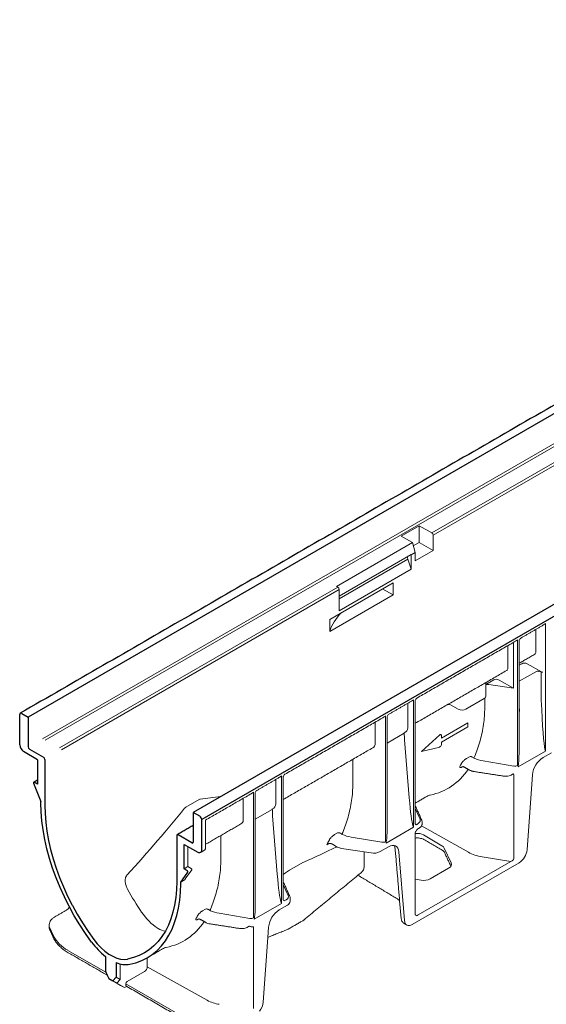
# Model space of a CAD drawing. Units: millimetres. Extents: x 6453 to 7503, y 1801 to 3286.
# Drawn here: x 6842 to 7012, y 2699 to 3015 of the extents above; entities that cross this region are included whole.
import ezdxf

# ---------------------------------------------------------------- set-up
doc = ezdxf.new("R2010")
doc.units = ezdxf.units.MM
doc.layers.add('DUENN-18', color=253, linetype='Continuous', lineweight=5)
doc.layers.add('SICHTBAR', color=7, linetype='Continuous', lineweight=25)

msp = doc.modelspace()

# ---------------------------------------------------------------- linework, layer by layer
at = {"layer": 'DUENN-18'}
for p, q in [((7265.65, 3024.28), (6849.53, 2784.06)), ((7266.18, 3023.6), (6850.47, 2783.62)), ((7156.61, 2955.21), (6974.73, 2850.21)), ((7157.04, 2954.47), (6975.16, 2849.48)), ((6970.7, 2852.54), (6964.89, 2849.18)), ((6974.73, 2850.21), (6970.7, 2852.54)), ((6970.7, 2847.15), (6970.7, 2852.54)), ((6964.89, 2849.18), (6968.5, 2847.1)), ((6975.16, 2844.58), (6975.16, 2849.48)), ((6968.5, 2847.1), (6944.06, 2832.99)), ((6968.5, 2847.1), (6969.34, 2843.93)), ((6970.7, 2847.15), (6968.78, 2846.04)), ((6975.16, 2844.58), (6970.7, 2847.15)), ((6968.05, 2843.29), (6944.91, 2829.93)), ((6968.05, 2843.29), (6968.07, 2843.19)), ((6969.34, 2843.93), (6968.07, 2843.19)), ((6968.07, 2843.11), (6968.07, 2843.19)), ((6968.07, 2838.53), (6968.07, 2843.11)), ((6969.34, 2841.22), (6975.16, 2844.58)), ((6969.34, 2841.22), (6969.34, 2843.93)), ((6967.03, 2841.76), (6944.91, 2828.99)), ((6968.07, 2838.53), (6967.03, 2841.76)), ((6968.07, 2838.53), (6944.91, 2825.15)), ((6941.91, 2822.44), (6962.3, 2834.22)), ((6962.3, 2830.3), (6962.3, 2834.22)), ((6944.48, 2832.75), (6855.06, 2781.13)), ((6944.91, 2832.01), (6855.68, 2780.5)), ((6941.91, 2818.52), (6962.3, 2830.3)), ((6944.06, 2832.99), (6944.48, 2832.75)), ((6944.91, 2829.73), (6944.91, 2832.01)), ((6959.01, 2832.2), (6959.01, 2832.31)), ((6962.3, 2830.3), (6959.01, 2832.2)), ((6944.91, 2825.15), (6944.91, 2829.73)), ((6941.91, 2818.52), (6941.91, 2822.44)), ((7011.26, 2780.09), (7011.26, 2821.09)), ((7008.19, 2812.03), (7008.19, 2819.22)), ((7000.95, 2814.56), (7000.95, 2800.35)), ((7002.25, 2815.89), (7002.25, 2775.46)), ((6999.18, 2806.83), (6999.18, 2814.01)), ((7002.79, 2807.69), (7003.64, 2808.18)), ((7009.97, 2805.55), (7005.41, 2808.14)), ((7008.14, 2805.62), (7002.79, 2802.53)), ((7009.91, 2805.52), (7009.16, 2805.72)), ((7009.91, 2805.52), (7009.91, 2796.49)), ((6992.08, 2801.51), (6994.62, 2802.98)), ((6996.4, 2802.94), (7000.95, 2800.35)), ((7000.95, 2800.35), (6993.1, 2801.51)), ((6966.98, 2795.42), (6966.98, 2795.37)), ((6966.98, 2795.37), (6966.98, 2787.6)), ((6968.84, 2755.59), (6968.84, 2796.6)), ((6969.38, 2789.63), (6969.38, 2796.37)), ((6985.7, 2793.59), (6991.56, 2796.98)), ((6991.72, 2793.4), (6991.72, 2797.08)), ((6980.76, 2794.93), (6983.18, 2793.58)), ((7002.79, 2794.72), (7002.86, 2792.86)), ((7002.86, 2792.86), (7002.79, 2792.81)), ((6956.5, 2789.38), (6956.5, 2782.19)), ((6959.82, 2791.39), (6959.82, 2750.96)), ((6977.79, 2784.27), (6986.27, 2789.17)), ((6986.27, 2789.17), (6986.27, 2787.9)), ((6960.36, 2782.67), (6965.88, 2785.85)), ((6965.88, 2785.97), (6965.88, 2785.85)), ((6986.27, 2787.9), (6977.79, 2783)), ((6965.97, 2783.74), (6967.48, 2765.04)), ((6971.42, 2779.96), (6977.25, 2785.27)), ((6977.79, 2785.11), (6977.79, 2784.27)), ((6977.79, 2783), (6977.79, 2782.17)), ((6977.25, 2781.38), (6971.42, 2779.96)), ((7002.44, 2774.99), (7011.26, 2780.09)), ((7010.49, 2778.02), (7013.17, 2779.57)), ((6949.29, 2768.9), (6949.29, 2777.42)), ((6986.86, 2778.28), (6985.9, 2777.73)), ((7001.09, 2775.29), (6991.26, 2776.94)), ((6984.51, 2775.01), (6984.67, 2775.1)), ((6924.55, 2770.93), (6924.55, 2770.88)), ((6924.55, 2770.88), (6924.55, 2763.1)), ((6926.41, 2731.1), (6926.41, 2772.11)), ((6926.95, 2765.13), (6926.95, 2771.87)), ((7001.09, 2772.35), (7001.09, 2746.14)), ((7005.36, 2748.35), (7007.11, 2772.49)), ((6917.4, 2766.9), (6917.4, 2726.47)), ((6895.6, 2762.01), (6899.9, 2764.49)), ((6914.07, 2764.88), (6914.07, 2757.7)), ((6917.94, 2758.17), (6923.45, 2761.36)), ((6923.45, 2761.48), (6923.45, 2761.36)), ((6969.38, 2761.6), (6970.94, 2758.15)), ((6923.55, 2759.25), (6925.05, 2740.55)), ((6960.01, 2750.5), (6968.84, 2755.59)), ((6969.37, 2756.75), (6969.38, 2756.72)), ((6970.32, 2756.79), (6970.07, 2756.64)), ((6971.45, 2756.1), (6986.49, 2747.56)), ((6906.87, 2744.41), (6906.87, 2752.93)), ((6944.43, 2753.79), (6943.47, 2753.23)), ((6958.66, 2750.8), (6948.83, 2752.45)), ((6972.06, 2753.11), (6977.95, 2749.65)), ((6896.33, 2742.98), (6896.33, 2749.38)), ((6941.4, 2750.25), (6940.93, 2749.98)), ((6942.84, 2750.12), (6944.34, 2749.25)), ((6945.68, 2748.81), (6955.21, 2747.33)), ((6958.11, 2747.78), (6960.78, 2749.33)), ((6978.72, 2748.87), (6980.9, 2744.13)), ((6964.16, 2747.7), (6965.92, 2725.58)), ((6990.94, 2746.08), (7000.12, 2744.6)), ((6896.33, 2742.98), (6895.06, 2742.25)), ((6895.48, 2738.99), (6897.57, 2741.89)), ((6897.39, 2742.37), (6896.33, 2742.98)), ((6928.95, 2741.77), (6933.25, 2744.25)), ((7002.82, 2744.2), (6968.45, 2724.36)), ((6970.31, 2727.39), (7000.12, 2744.6)), ((6980.12, 2742.45), (6974.18, 2739.02)), ((6895.48, 2738.82), (6893.99, 2737.96)), ((6950.98, 2740.16), (6952.12, 2741.1)), ((6971.28, 2738.58), (6969.38, 2738.89)), ((6926.95, 2737.11), (6928.52, 2733.66)), ((6926.95, 2732.25), (6926.96, 2732.23)), ((6927.9, 2732.3), (6927.64, 2732.15)), ((6902.01, 2729.3), (6901.05, 2728.74)), ((6917.58, 2726.01), (6926.41, 2731.1)), ((6925.64, 2729.04), (6928.31, 2730.58)), ((6964.38, 2731.94), (6964.87, 2726.31)), ((6899.66, 2726.02), (6899.82, 2726.12)), ((6916.24, 2726.31), (6906.4, 2727.95)), ((6853.08, 2720.68), (6851.9, 2723.21)), ((6917.4, 2723.54), (6917.4, 2697.33)), ((6922.26, 2723.51), (6922.02, 2720.2)), ((6920.5, 2699.36), (6922.02, 2720.2)), ((6869.97, 2708.96), (6857.74, 2716.02)), ((6883.24, 2713.64), (6883.24, 2710.68)), ((6874.48, 2711.71), (6874.48, 2706.62)), ((6883.24, 2710.68), (6902.48, 2699.96)), ((6873.21, 2707.36), (6874.48, 2706.62)), ((6882.39, 2709.21), (6876.81, 2705.99)), ((6873.42, 2705.5), (6872.15, 2706.24)), ((6874.69, 2704.76), (6872.15, 2706.24)), ((6874.48, 2706.62), (6873.42, 2705.5)), ((6873.42, 2705.5), (6875.96, 2704.03)), ((6875.96, 2704.03), (6874.69, 2704.76)), ((6876.64, 2704.42), (6875.96, 2704.03)), ((6893.77, 2695.22), (6876.39, 2705.25)), ((6876.39, 2705.25), (6876.39, 2704.76)), ((6876.51, 2704.49), (6876.64, 2704.42))]:
    msp.add_line(p, q, dxfattribs=at)
at = {"layer": 'DUENN-18', "flags": 128}
for points in [[(6977.25, 2785.27), (6977.34, 2785.34), (6977.44, 2785.39), (6977.53, 2785.41), (6977.62, 2785.4), (6977.69, 2785.36), (6977.74, 2785.3), (6977.78, 2785.21), (6977.79, 2785.11)], [(6960.78, 2749.33), (6961.41, 2749.62), (6962.01, 2749.77), (6962.57, 2749.77), (6963.08, 2749.62), (6963.5, 2749.33), (6963.83, 2748.9), (6964.05, 2748.35), (6964.16, 2747.7)], [(6851.9, 2723.21), (6851.75, 2723.65), (6851.7, 2724.02)], [(6966.65, 2724.18), (6966.42, 2724.36), (6966.17, 2724.68), (6966, 2725.09), (6965.92, 2725.58)], [(6968.45, 2724.36), (6967.98, 2724.14), (6967.53, 2724.03), (6967.11, 2724.03), (6966.73, 2724.14), (6966.65, 2724.18)]]:
    msp.add_lwpolyline(points, dxfattribs=at)
at = {"layer": 'DUENN-18'}
for centre, radius, start, end in [((6974.24, 2849.43), 0.922, 2.6055, 57.3945), ((6969.3, 2842.4), 2.36, 173.6335, 195.5365), ((6943.99, 2831.97), 0.922, 2.6055, 57.3945), ((7000.23, 2814.59), 0.729, 357.3539, 31.763), ((7010.4, 2807.4), 1.95, 255.1919, 268.8519), ((7010.37, 2806.31), 0.858, 242.1972, 269.7554), ((6991.2, 2797.79), 0.889, 293.7585, 354.9213), ((6979.96, 2793.38), 1.74, 62.6708, 90.4793), ((6984.42, 2796.06), 2.77, 243.2338, 297.3435), ((6976.92, 2782.19), 0.864, 291.884, 358.7793), ((7014.53, 2771.75), 7.46, 122.8009, 174.311), ((6962.47, 2786.59), 24.15, 332.2721, 333.6303), ((7000.64, 2772.45), 0.456, 347.6185, 39.4443), ((6969.93, 2756.98), 0.6, 205.2053, 247.5569), ((6892.98, 2752.94), 0.262, 123.0836, 189.214), ((6892.98, 2752.94), 0.262, 50.7967, 119.9959), ((6920.55, 2761.84), 23.58, 329.7903, 333.651), ((6946.23, 2752.67), 3.91, 241.1112, 262.0227), ((6999.79, 2748.9), 5.59, 302.8009, 354.311), ((6955.99, 2751.87), 4.61, 260.2289, 297.3572), ((6995.92, 2746.25), 5.17, 347.9234, 358.7297), ((6897.2, 2742.02), 0.394, 340.8453, 61.2919), ((6927.5, 2732.49), 0.6, 205.2053, 247.5569), ((6929.68, 2722.77), 7.46, 122.8009, 174.311), ((6927.68, 2731.96), 1.52, 294.5251, 354.1548), ((6877.62, 2737.61), 24.15, 332.2721, 333.6303), ((6970.12, 2727.82), 0.79, 205.212, 240.6345), ((6862.86, 2725.81), 11.04, 207.6511, 242.3551), ((6877.31, 2705.21), 0.922, 122.6055, 177.3945), ((6876.69, 2704.74), 0.302, 174.379, 234.3088), ((6908.06, 2710.39), 11.83, 241.8696, 261.9549), ((6914.89, 2699.94), 5.64, 322.6098, 354.1088)]:
    msp.add_arc(centre, radius, start, end, dxfattribs=at)
for centre, major_axis, ratio, start_param, end_param in [((6958.46, 2832.06), (0.6, -0.005), 0.582304, 0.421106, 0.659066), ((6977.57, 2814.41), (36.3, -0.28), 0.582304, 2.653034, 2.958664), ((7006.9, 2812.76), (-0.92, 1.55), 0.585717, 3.134106, 3.919586), ((7004.57, 2807.65), (1.26, -0.1), 0.571172, 0.888185, 2.451048), ((6997.89, 2807.55), (-0.92, 1.55), 0.585717, 3.134106, 3.919586), ((7008.78, 2805.25), (0.902, -0.002), 0.576267, 1.136561, 2.359173), ((6995.56, 2802.44), (1.26, -0.1), 0.571172, 0.888185, 2.451048), ((6992.79, 2800.84), (1.35, -0.06), 0.517099, 1.360884, 2.143368), ((7010.41, 2805.53), (-0.83, 25.09), 0.034442, 1.938247, 2.98725), ((6932.28, 2802.59), (58.04, -18.36), 0.697943, 0.092275, 0.217274), ((6969.33, 2791.07), (-0.03, 2.06), 0.016655, 3.762845, 3.936327), ((6964.08, 2788.38), (2.6, -1.77), 0.71523, 5.834118, 6.737254), ((7006.38, 2775.25), (36.4, -24.84), 0.71523, 3.604388, 3.66528), ((7001.59, 2800.44), (-0.83, 25.09), 0.034442, 3.332706, 3.935183), ((7001.59, 2800.44), (-0.83, 25.09), 0.034442, 3.935183, 3.945376), ((6954, 2782.22), (2.5, -0.04), 0.588378, 5.507701, 6.29318), ((6993.59, 2782.03), (9, -0.15), 0.588263, 4.105591, 4.460563), ((6952.83, 2813.98), (-27.35, 45.74), 0.587369, 2.937398, 3.413831), ((7001.4, 2775.98), (1.2, -0.03), 0.594638, 4.466817, 5.514014), ((6889.85, 2778.1), (58.04, -18.36), 0.697943, 0.092275, 0.217274), ((7103.53, 2867.87), (236.53, 98.13), 0.148236, 3.620405, 3.672297), ((6926.9, 2766.58), (-0.03, 2.06), 0.016655, 3.762845, 3.936327), ((6967.99, 2770.48), (-0.82, 14.55), 0.060058, 1.95014, 2.951315), ((6967.43, 2781.1), (-8.64, 14.44), 0.587369, 2.889908, 2.937398), ((6752.96, 2665.49), (164.67, 140.81), 0.144989, 5.430448, 5.619601), ((6921.66, 2763.88), (2.6, -1.77), 0.71523, 5.834118, 6.737254), ((6963.96, 2750.75), (36.4, -24.84), 0.71523, 3.604388, 3.66528), ((6911.58, 2757.73), (2.5, -0.04), 0.588378, 5.507701, 6.29318), ((6968.62, 2757.81), (2.4, -0.04), 0.587275, 5.506822, 6.55402), ((6959.16, 2765.38), (-0.82, 14.55), 0.060058, 3.392427, 3.957269), ((6970.07, 2757.39), (0.513, 0.947), 0.41261, 3.448153, 4.056497), ((6951.16, 2757.53), (9, -0.15), 0.588263, 4.105591, 4.460563), ((6969.94, 2751.89), (3, -0.02), 0.582304, 0.789838, 1.763917), ((7083.32, 2889.3), (173.21, 147.54), 0.142596, 3.562174, 3.668439), ((6958.97, 2751.48), (1.2, -0.03), 0.594638, 4.466817, 5.514014), ((6975.83, 2748.43), (3, -0.02), 0.582304, 0.266239, 0.789838), ((6993.58, 2751.8), (10.2, -0.08), 0.582304, 3.948884, 4.455029), ((7000.11, 2745.58), (1.22, 0.84), 0.591385, 4.333995, 5.046193), ((6847.42, 2753.61), (58.04, -18.36), 0.697943, 0.092275, 0.217274), ((6978, 2743.69), (3, -0.02), 0.582304, 5.502227, 6.549424), ((6895.69, 2739.12), (0.294, 0.313), 0.197606, 2.148317, 3.719113), ((6925.56, 2745.98), (-0.82, 14.55), 0.060058, 1.95014, 2.951315), ((6715.85, 2677.16), (247.7, 102.95), 0.14615, 5.669022, 5.67947), ((6972.06, 2740.26), (3, -0.02), 0.582304, 4.455029, 5.502227), ((6900.13, 2750.45), (-23.23, 44.58), 0.546409, 1.618504, 1.791025), ((6927.64, 2732.9), (0.513, 0.947), 0.41261, 3.448153, 4.056497), ((6926.2, 2733.31), (2.4, -0.04), 0.587275, 5.506822, 6.55402), ((6926.19, 2732.83), (3, -0.04), 0.585292, 0.007178, 0.069444), ((6916.74, 2740.89), (-0.82, 14.55), 0.060058, 3.392427, 3.957269), ((6886.57, 2734.4), (-6.38, 12.25), 0.546409, 1.791025, 2.362785), ((6908.73, 2733.04), (9, -0.15), 0.588263, 4.105591, 4.460563), ((6916.55, 2726.99), (1.2, -0.03), 0.594638, 4.466817, 5.514014), ((6970.31, 2728.38), (0.71, 1.2), 0.448903, 3.344553, 4.056752), ((6886.57, 2734.4), (-7.47, 11.62), 0.606761, 2.344273, 2.572042), ((6867.98, 2765), (-27.35, 45.74), 0.587369, 2.937398, 3.413831), ((6967.58, 2727.8), (1.78, 3.13), 0.581564, 3.097026, 3.137903), ((6882.58, 2732.12), (-8.64, 14.44), 0.587369, 2.889908, 2.937398), ((6882.39, 2710.19), (0.6, 1.04), 0.577382, 3.927062, 5.497858)]:
    msp.add_ellipse(centre, major_axis=major_axis, ratio=ratio, start_param=start_param, end_param=end_param, dxfattribs=at)
for points, knots in [([(7010.23, 2820.4), (7010.38, 2820.49), (7010.74, 2820.7), (7011.07, 2820.94), (7011.26, 2821.09), (7011.26, 2821.09)], [0, 0, 0, 0, 0.410684, 0.994452, 1, 1, 1, 1]), ([(7001.21, 2815.19), (7001.36, 2815.28), (7001.72, 2815.5), (7002.06, 2815.74), (7002.25, 2815.89), (7002.25, 2815.89)], [0, 0, 0, 0, 0.410684, 0.994452, 1, 1, 1, 1]), ([(7002.79, 2815.45), (7002.8, 2815.59), (7002.83, 2815.86), (7003.05, 2816.22), (7003.26, 2816.35), (7003.36, 2816.41)], [0, 0, 0, 0, 0.3502, 0.719638, 1, 1, 1, 1]), ([(7007.82, 2811.2), (7007.83, 2811.21), (7007.85, 2811.22), (7007.84, 2811.22), (7007.84, 2811.22)], [0, 0, 0, 0, 0.442035, 1, 1, 1, 1]), ([(6992.08, 2801.82), (6992.1, 2801.94), (6992.12, 2802.09), (6992.17, 2802.17), (6992.19, 2802.18)], [0, 0, 0, 0, 0.768761, 1, 1, 1, 1]), ([(6967.8, 2795.91), (6967.95, 2795.99), (6968.31, 2796.21), (6968.64, 2796.45), (6968.83, 2796.6), (6968.84, 2796.6)], [0, 0, 0, 0, 0.410684, 0.994452, 1, 1, 1, 1]), ([(6969.38, 2796.17), (6969.39, 2796.3), (6969.42, 2796.57), (6969.64, 2796.93), (6969.85, 2797.06), (6969.94, 2797.13)], [0, 0, 0, 0, 0.339306, 0.710704, 1, 1, 1, 1]), ([(6959.82, 2791.39), (6959.82, 2791.39), (6959.81, 2791.38), (6959.58, 2791.21), (6959.25, 2790.97), (6958.9, 2790.77), (6958.79, 2790.71)], [0, 0, 0, 0, 0.005573, 0.034732, 0.711395, 1, 1, 1, 1]), ([(6960.37, 2790.97), (6960.38, 2791.06), (6960.39, 2791.3), (6960.58, 2791.65), (6960.79, 2791.87), (6960.92, 2791.92), (6960.92, 2791.93)], [0, 0, 0, 0, 0.25685, 0.627098, 0.982746, 1, 1, 1, 1]), ([(6988.27, 2777.84), (6988.59, 2778.6), (6988.91, 2779.39), (6989.5, 2781.02), (6989.78, 2781.86), (6990.55, 2784.43), (6990.97, 2786.21), (6991.26, 2788.04)], [0, 0, 0, 0, 0.25, 0.25, 0.5, 0.5, 1, 1, 1, 1]), ([(6985.9, 2777.73), (6985.81, 2777.68), (6985.73, 2777.62), (6985.55, 2777.49), (6985.45, 2777.42), (6985.27, 2777.27), (6985.18, 2777.19), (6985, 2777.03), (6984.92, 2776.94), (6984.75, 2776.77), (6984.68, 2776.68), (6984.53, 2776.51), (6984.46, 2776.42), (6984.34, 2776.25), (6984.28, 2776.17), (6984.18, 2776.01), (6984.14, 2775.94), (6984.11, 2775.87)], [0, 0, 0, 0, 0.125, 0.125, 0.25, 0.25, 0.375, 0.375, 0.5, 0.5, 0.625, 0.625, 0.75, 0.75, 0.875, 0.875, 1, 1, 1, 1]), ([(6988.27, 2777.84), (6988.16, 2777.94), (6988.04, 2778.02), (6987.79, 2778.16), (6987.66, 2778.22), (6987.41, 2778.3), (6987.28, 2778.32), (6987.05, 2778.33), (6986.95, 2778.31), (6986.86, 2778.28)], [0, 0, 0, 0, 0.25, 0.25, 0.5, 0.5, 0.75, 0.75, 1, 1, 1, 1]), ([(6983.85, 2775.36), (6983.77, 2775.22), (6983.73, 2775.1), (6983.71, 2774.96), (6983.71, 2774.92), (6983.74, 2774.85), (6983.76, 2774.82), (6983.81, 2774.79), (6983.85, 2774.78), (6983.94, 2774.78), (6983.99, 2774.79), (6984.12, 2774.82), (6984.19, 2774.84), (6984.34, 2774.91), (6984.42, 2774.96), (6984.51, 2775.01)], [0, 0, 0, 0, 0.25, 0.25, 0.375, 0.375, 0.5, 0.5, 0.625, 0.625, 0.75, 0.75, 0.875, 0.875, 1, 1, 1, 1]), ([(6984.67, 2775.1), (6984.75, 2775.1), (6984.92, 2775.09), (6985.08, 2774.99), (6985.16, 2774.96)], [0.4204385, 0.4204385, 0.4204385, 0.4204385, 0.7537794, 1, 1, 1, 1]), ([(6986.89, 2773.96), (6987, 2773.91), (6987.3, 2773.74), (6987.75, 2773.61), (6988.08, 2773.55), (6988.17, 2773.53)], [0, 0, 0, 0, 0.2829052, 0.8019031, 1, 1, 1, 1]), ([(6925.37, 2771.41), (6925.52, 2771.5), (6925.88, 2771.72), (6926.22, 2771.96), (6926.41, 2772.1), (6926.41, 2772.11)], [0, 0, 0, 0, 0.410684, 0.994452, 1, 1, 1, 1]), ([(6926.95, 2771.68), (6926.97, 2771.81), (6926.99, 2772.08), (6927.21, 2772.43), (6927.42, 2772.57), (6927.52, 2772.63)], [0, 0, 0, 0, 0.339306, 0.710704, 1, 1, 1, 1]), ([(6997.7, 2772.06), (6997.83, 2772.04), (6998.21, 2771.99), (6998.85, 2772), (6999.59, 2772.13), (7000.1, 2772.32), (7000.35, 2772.46), (7000.41, 2772.49)], [0, 0, 0, 0, 0.138978, 0.398786, 0.660228, 0.9248, 1, 1, 1, 1]), ([(7000.65, 2772.63), (7000.7, 2772.65), (7000.83, 2772.72), (7000.96, 2772.74), (7000.98, 2772.74), (7000.99, 2772.74)], [0, 0, 0, 0, 0.25643, 0.773133, 1, 1, 1, 1]), ([(6917.4, 2766.9), (6917.39, 2766.9), (6917.38, 2766.89), (6917.15, 2766.72), (6916.82, 2766.48), (6916.47, 2766.27), (6916.36, 2766.21)], [0, 0, 0, 0, 0.0055727, 0.0347322, 0.7113948, 1, 1, 1, 1]), ([(6917.94, 2766.48), (6917.95, 2766.57), (6917.96, 2766.81), (6918.15, 2767.16), (6918.37, 2767.38), (6918.49, 2767.43), (6918.5, 2767.43)], [0, 0, 0, 0, 0.25685, 0.627098, 0.982746, 1, 1, 1, 1]), ([(6945.84, 2753.35), (6946.17, 2754.11), (6946.48, 2754.89), (6947.07, 2756.52), (6947.35, 2757.36), (6948.12, 2759.92), (6948.54, 2761.71), (6948.83, 2763.55)], [0, 0, 0, 0, 0.25, 0.25, 0.5, 0.5, 1, 1, 1, 1]), ([(6971.59, 2757.45), (6971.58, 2757.58), (6971.56, 2757.74), (6971.49, 2757.88), (6971.48, 2757.91)], [0, 0, 0, 0, 0.816183, 1, 1, 1, 1]), ([(6969.38, 2756.72), (6969.38, 2756.73), (6969.38, 2756.74), (6969.38, 2756.76), (6969.38, 2756.77)], [0, 0, 0, 0, 0.584417, 1, 1, 1, 1]), ([(6969.4, 2753.91), (6969.46, 2754.04), (6969.57, 2754.29), (6969.74, 2754.52), (6969.82, 2754.63)], [0, 0, 0, 0, 0.497447, 1, 1, 1, 1]), ([(6969.81, 2754.64), (6969.86, 2754.69), (6970, 2754.86), (6970.19, 2755.04), (6970.33, 2755.12), (6970.37, 2755.15)], [0, 0, 0, 0, 0.244331, 0.780768, 1, 1, 1, 1]), ([(6970.61, 2755.29), (6970.72, 2755.35), (6970.99, 2755.52), (6971.32, 2755.87), (6971.57, 2756.3), (6971.59, 2756.6), (6971.6, 2756.72)], [0, 0, 0, 0, 0.185231, 0.493511, 0.781726, 1, 1, 1, 1]), ([(6943.47, 2753.23), (6943.39, 2753.18), (6943.3, 2753.13), (6943.12, 2753), (6943.03, 2752.93), (6942.85, 2752.78), (6942.76, 2752.7), (6942.58, 2752.54), (6942.49, 2752.45), (6942.33, 2752.28), (6942.25, 2752.19), (6942.1, 2752.01), (6942.03, 2751.93), (6941.91, 2751.76), (6941.85, 2751.68), (6941.76, 2751.52), (6941.71, 2751.45), (6941.68, 2751.37)], [0, 0, 0, 0, 0.125, 0.125, 0.25, 0.25, 0.375, 0.375, 0.5, 0.5, 0.625, 0.625, 0.75, 0.75, 0.875, 0.875, 1, 1, 1, 1]), ([(6945.84, 2753.35), (6945.74, 2753.45), (6945.62, 2753.53), (6945.37, 2753.67), (6945.23, 2753.73), (6944.98, 2753.81), (6944.86, 2753.83), (6944.63, 2753.83), (6944.52, 2753.82), (6944.43, 2753.79)], [0, 0, 0, 0, 0.25, 0.25, 0.5, 0.5, 0.75, 0.75, 1, 1, 1, 1]), ([(6969.38, 2753.83), (6969.39, 2753.87), (6969.4, 2753.91), (6969.39, 2753.9), (6969.39, 2753.9)], [0, 0, 0, 0, 0.93821, 1, 1, 1, 1]), ([(6969.38, 2752.13), (6969.6, 2752.15), (6970.07, 2752.19), (6970.79, 2752.12), (6971.47, 2751.96), (6971.93, 2751.78), (6972.13, 2751.67), (6972.18, 2751.64)], [0, 0, 0, 0, 0.21395, 0.458357, 0.701655, 0.928786, 1, 1, 1, 1]), ([(6901.68, 2748.26), (6901.73, 2748.29), (6901.83, 2748.38), (6901.92, 2748.56), (6901.99, 2748.79), (6902, 2749.02), (6902, 2749.16)], [0, 0, 0, 0, 0.162326, 0.349355, 0.610413, 1, 1, 1, 1]), ([(6941.89, 2750.37), (6941.8, 2750.37), (6941.71, 2750.36), (6941.54, 2750.32), (6941.46, 2750.29), (6941.29, 2750.22), (6941.22, 2750.18), (6941.07, 2750.09), (6940.99, 2750.03), (6940.93, 2749.98)], [0, 0, 0, 0, 0.25, 0.25, 0.5, 0.5, 0.75, 0.75, 1, 1, 1, 1]), ([(6941.89, 2750.37), (6941.98, 2750.36), (6942.07, 2750.36), (6942.24, 2750.33), (6942.32, 2750.32), (6942.48, 2750.27), (6942.56, 2750.25), (6942.71, 2750.19), (6942.77, 2750.16), (6942.84, 2750.12)], [0, 0, 0, 0, 0.25, 0.25, 0.5, 0.5, 0.75, 0.75, 1, 1, 1, 1]), ([(6962.59, 2749.71), (6962.67, 2749.57), (6962.82, 2749.28), (6962.91, 2748.85), (6962.94, 2748.59), (6962.94, 2748.54)], [0, 0, 0, 0, 0.448704, 0.90042, 1, 1, 1, 1]), ([(6978.07, 2748.24), (6978.15, 2748.19), (6978.38, 2748.05), (6978.63, 2747.81), (6978.72, 2747.64), (6978.76, 2747.57)], [0, 0, 0, 0, 0.231327, 0.672501, 1, 1, 1, 1]), ([(6952.12, 2741.1), (6952.21, 2741.18), (6952.47, 2741.42), (6952.77, 2741.86), (6952.91, 2742.24), (6952.92, 2742.44), (6952.92, 2742.44)], [0, 0, 0, 0, 0.1719948, 0.4954894, 0.813055, 0.8177726, 0.8177726, 0.8177726, 0.8177726]), ([(6876.91, 2735.65), (6876.7, 2736.01), (6876.54, 2736.39), (6876.35, 2736.98), (6876.29, 2737.18), (6876.21, 2737.58), (6876.18, 2737.79), (6876.14, 2738.19), (6876.13, 2738.39), (6876.15, 2738.78), (6876.17, 2738.98), (6876.23, 2739.26), (6876.25, 2739.35), (6876.31, 2739.53), (6876.35, 2739.62), (6876.46, 2739.87), (6876.56, 2740.03), (6876.68, 2740.16)], [0, 0, 0, 0, 0.25, 0.25, 0.375, 0.375, 0.5, 0.5, 0.625, 0.625, 0.75, 0.75, 0.8125, 0.8125, 0.875, 0.875, 1, 1, 1, 1]), ([(6903.42, 2728.86), (6903.74, 2729.62), (6904.05, 2730.4), (6904.65, 2732.03), (6904.93, 2732.86), (6905.7, 2735.43), (6906.12, 2737.22), (6906.4, 2739.06)], [0, 0, 0, 0, 0.25, 0.25, 0.5, 0.5, 1, 1, 1, 1]), ([(6926.96, 2732.23), (6926.95, 2732.24), (6926.95, 2732.25), (6926.95, 2732.27), (6926.95, 2732.28)], [0, 0, 0, 0, 0.584417, 1, 1, 1, 1]), ([(6929.19, 2732.91), (6929.15, 2733.08), (6929.13, 2733.24), (6929.07, 2733.39), (6929.06, 2733.42)], [0, 0, 0, 0, 0.816183, 1, 1, 1, 1]), ([(6963.31, 2732.79), (6963.44, 2732.71), (6963.81, 2732.47), (6964.19, 2732.18), (6964.36, 2731.97), (6964.38, 2731.94)], [0, 0, 0, 0, 0.311948, 0.907799, 1, 1, 1, 1]), ([(6858.04, 2729.7), (6857.99, 2729.63), (6857.83, 2729.41), (6857.55, 2729.14), (6857.35, 2729.01), (6857.26, 2728.95)], [0, 0, 0, 0, 0.217332, 0.663236, 1, 1, 1, 1]), ([(6903.42, 2728.86), (6903.31, 2728.95), (6903.19, 2729.04), (6902.94, 2729.18), (6902.81, 2729.24), (6902.55, 2729.31), (6902.43, 2729.33), (6902.2, 2729.34), (6902.1, 2729.33), (6902.01, 2729.3)], [0, 0, 0, 0, 0.25, 0.25, 0.5, 0.5, 0.75, 0.75, 1, 1, 1, 1]), ([(6853.58, 2726.83), (6853.45, 2726.74), (6853.05, 2726.5), (6852.51, 2726.03), (6852.02, 2725.4), (6851.76, 2724.72), (6851.67, 2724.25), (6851.7, 2724.02)], [0, 0, 0, 0, 0.1167112, 0.3375748, 0.5578625, 0.7726048, 0.9751542, 0.9751542, 0.9751542, 0.9751542]), ([(6898.99, 2726.37), (6898.92, 2726.23), (6898.88, 2726.11), (6898.86, 2725.97), (6898.86, 2725.93), (6898.88, 2725.87), (6898.9, 2725.84), (6898.96, 2725.8), (6899, 2725.79), (6899.09, 2725.79), (6899.14, 2725.8), (6899.27, 2725.83), (6899.33, 2725.86), (6899.49, 2725.93), (6899.57, 2725.97), (6899.66, 2726.02)], [0, 0, 0, 0, 0.25, 0.25, 0.375, 0.375, 0.5, 0.5, 0.625, 0.625, 0.75, 0.75, 0.875, 0.875, 1, 1, 1, 1]), ([(6901.05, 2728.74), (6900.96, 2728.69), (6900.87, 2728.63), (6900.69, 2728.51), (6900.6, 2728.44), (6900.42, 2728.29), (6900.33, 2728.21), (6900.15, 2728.04), (6900.06, 2727.96), (6899.9, 2727.78), (6899.82, 2727.7), (6899.68, 2727.52), (6899.61, 2727.44), (6899.48, 2727.27), (6899.43, 2727.18), (6899.33, 2727.03), (6899.29, 2726.95), (6899.25, 2726.88)], [0, 0, 0, 0, 0.125, 0.125, 0.25, 0.25, 0.375, 0.375, 0.5, 0.5, 0.625, 0.625, 0.75, 0.75, 0.875, 0.875, 1, 1, 1, 1]), ([(6899.82, 2726.12), (6899.9, 2726.12), (6900.07, 2726.1), (6900.23, 2726), (6900.3, 2725.98)], [0.4204385, 0.4204385, 0.4204385, 0.4204385, 0.7537794, 1, 1, 1, 1]), ([(6933.06, 2725.45), (6933.17, 2725.52), (6933.34, 2725.62), (6933.48, 2725.74), (6933.53, 2725.78)], [0, 0, 0, 0, 0.659462, 1, 1, 1, 1]), ([(6964.87, 2726.31), (6964.89, 2726.19), (6964.93, 2725.85), (6965.11, 2725.38), (6965.38, 2724.96), (6965.62, 2724.81), (6965.72, 2724.72)], [0, 0, 0, 0, 0.194102, 0.516464, 0.821693, 1, 1, 1, 1]), ([(6969.4, 2727.49), (6969.39, 2727.51), (6969.38, 2727.54), (6969.38, 2727.6), (6969.39, 2727.62)], [0, 0, 0, 0, 0.548004, 1, 1, 1, 1]), ([(6851.7, 2723.61), (6851.71, 2723.61), (6851.68, 2723.34), (6851.77, 2722.96), (6851.9, 2722.65), (6851.94, 2722.55)], [0, 0, 0, 0, 0.119082, 0.719557, 1, 1, 1, 1]), ([(6902.04, 2724.98), (6902.15, 2724.92), (6902.45, 2724.76), (6902.89, 2724.62), (6903.23, 2724.56), (6903.32, 2724.55)], [0, 0, 0, 0, 0.2829052, 0.8019031, 1, 1, 1, 1]), ([(6912.85, 2723.07), (6912.98, 2723.06), (6913.36, 2723.01), (6914, 2723.02), (6914.74, 2723.15), (6915.25, 2723.33), (6915.5, 2723.47), (6915.8, 2723.65)], [0, 0, 0, 0, 0.138978, 0.398786, 0.660228, 0.9248, 1, 1, 1, 1]), ([(6915.8, 2723.65), (6915.84, 2723.67), (6915.97, 2723.74), (6916.1, 2723.76), (6916.13, 2723.75), (6916.13, 2723.75)], [0, 0, 0, 0, 0.2564302, 0.7731334, 1, 1, 1, 1]), ([(6916.14, 2723.75), (6916.25, 2723.73), (6916.36, 2723.71), (6916.58, 2723.65), (6916.69, 2723.62), (6916.91, 2723.58), (6917.02, 2723.56), (6917.22, 2723.54), (6917.31, 2723.54), (6917.4, 2723.54)], [0, 0, 0, 0, 0.25, 0.25, 0.5, 0.5, 0.75, 0.75, 1, 1, 1, 1]), ([(6928.2, 2722.7), (6928.33, 2722.76), (6928.53, 2722.84), (6928.7, 2722.94), (6928.76, 2722.97)], [0, 0, 0, 0, 0.659621, 1, 1, 1, 1]), ([(6853.11, 2720.03), (6853.21, 2719.84), (6853.48, 2719.29), (6854.06, 2718.43), (6854.91, 2717.45), (6855.93, 2716.54), (6856.93, 2715.81), (6857.61, 2715.41), (6857.86, 2715.26)], [0, 0, 0, 0, 0.105191, 0.299248, 0.494387, 0.690798, 0.88801, 1, 1, 1, 1])]:
    msp.add_open_spline(points, degree=3, knots=knots, dxfattribs=at)
for points, degree in [([(7003.34, 2816.42), (7010.23, 2820.39)], 1), ([(6969.93, 2797.13), (7001.22, 2815.19)], 1), ([(7002.79, 2783.05), (7002.79, 2815.46)], 1), ([(7002.79, 2808.31), (7007.81, 2811.21)], 1), ([(6969.38, 2789.02), (6998.8, 2806)], 1), ([(6992.08, 2797.71), (6992.08, 2801.82)], 1), ([(6960.92, 2791.93), (6967.8, 2795.9)], 1), ([(6969.38, 2756.77), (6969.38, 2796.17)], 1), ([(6927.51, 2772.64), (6958.79, 2790.7)], 1), ([(6960.36, 2755.45), (6960.36, 2790.97)], 1), ([(6926.95, 2764.52), (6955.77, 2781.16)], 1), ([(7011.1, 2780.74), (7011.16, 2780.52), (7011.21, 2780.3), (7011.26, 2780.09)], 3), ([(6988.38, 2777.76), (6988.34, 2777.78), (6988.3, 2777.81), (6988.27, 2777.84)], 3), ([(6985.16, 2774.96), (6986.89, 2773.96)], 1), ([(6988.17, 2773.53), (6997.7, 2772.06)], 1), ([(7002.57, 2775.82), (7002.53, 2775.54), (7002.49, 2775.26), (7002.44, 2774.99)], 3), ([(6918.49, 2767.43), (6925.38, 2771.41)], 1), ([(6926.95, 2732.28), (6926.95, 2771.68)], 1), ([(7000.41, 2772.49), (7000.65, 2772.63)], 1), ([(6899.9, 2764.49), (6900.02, 2764.56), (6900.16, 2764.61), (6900.3, 2764.62)], 3), ([(6901.99, 2757.91), (6916.37, 2766.21)], 1), ([(6917.94, 2730.95), (6917.94, 2766.48)], 1), ([(6969.38, 2763.36), (6973.68, 2765.85)], 1), ([(6895.26, 2761.72), (6895.36, 2761.84), (6895.47, 2761.94), (6895.6, 2762.01)], 3), ([(6971.48, 2757.91), (6969.38, 2762.55)], 1), ([(6902, 2749.16), (6902, 2757.91)], 1), ([(6971.6, 2756.72), (6971.59, 2757.45)], 1), ([(6902, 2750.12), (6913.34, 2756.67)], 1), ([(6968.63, 2756.18), (6968.7, 2755.98), (6968.77, 2755.78), (6968.84, 2755.59)], 3), ([(6970.37, 2755.15), (6970.61, 2755.29)], 1), ([(6945.95, 2753.27), (6945.91, 2753.29), (6945.88, 2753.32), (6945.84, 2753.35)], 3), ([(6960.18, 2751.3), (6960.13, 2751.03), (6960.07, 2750.76), (6960.01, 2750.5)], 3), ([(6969.38, 2727.62), (6969.38, 2753.84)], 1), ([(6972.18, 2751.64), (6978.07, 2748.24)], 1), ([(6900.41, 2747.52), (6901.64, 2748.23)], 1), ([(6962.94, 2748.54), (6964.38, 2731.94)], 1), ([(6952.92, 2742.44), (6952.96, 2747.68)], 1), ([(6978.76, 2747.57), (6980.83, 2743.1)], 1), ([(6928.3, 2741.36), (6928.53, 2741.52), (6928.75, 2741.66), (6928.95, 2741.77)], 3), ([(6933.25, 2744.25), (6933.46, 2744.37), (6933.64, 2744.46), (6933.8, 2744.53)], 3), ([(6933.53, 2725.78), (6950.98, 2740.16)], 1), ([(6950.98, 2740.16), (6963.31, 2732.79)], 1), ([(6929.06, 2733.42), (6926.95, 2738.06)], 1), ([(6929.19, 2731.81), (6929.19, 2732.8)], 1), ([(6857.26, 2728.95), (6853.58, 2726.83)], 1), ([(6858.22, 2730.02), (6858.04, 2729.7)], 1), ([(6903.53, 2728.78), (6903.49, 2728.8), (6903.45, 2728.82), (6903.42, 2728.86)], 3), ([(6926.2, 2731.69), (6926.28, 2731.49), (6926.35, 2731.29), (6926.41, 2731.1)], 3), ([(6900.3, 2725.98), (6902.04, 2724.98)], 1), ([(6917.75, 2726.81), (6917.7, 2726.54), (6917.65, 2726.27), (6917.58, 2726.01)], 3), ([(6851.7, 2724.02), (6851.7, 2723.61)], 1), ([(6851.94, 2722.55), (6853.11, 2720.03)], 1), ([(6886.75, 2723.05), (6886.63, 2723.11), (6886.52, 2723.17), (6886.41, 2723.24)], 3), ([(6903.32, 2724.55), (6912.85, 2723.07)], 1), ([(6922.02, 2720.2), (6928.2, 2722.7)], 1), ([(6928.76, 2722.97), (6933.06, 2725.45)], 1), ([(6965.79, 2724.68), (6966.65, 2724.18)], 1), ([(6883.2, 2713.62), (6888.83, 2716.87)], 1), ([(6857.86, 2715.26), (6870.4, 2708.02)], 1), ([(6876.64, 2704.42), (6893.89, 2694.46)], 1)]:
    msp.add_open_spline(points, degree=degree, dxfattribs=at)
at = {"layer": 'SICHTBAR'}
for p, q in [((7269.26, 3035.91), (6844.99, 2790.99)), ((7322.29, 3005.3), (6898.03, 2760.37)), ((7325.05, 3002.97), (6900.78, 2758.05)), ((6842.87, 2792.21), (6844.99, 2790.99)), ((6842.23, 2782.14), (6842.23, 2791.85)), ((6844.99, 2790.99), (6844.99, 2781.44)), ((6847.96, 2777.28), (6843.49, 2779.95)), ((6845.42, 2780.7), (6849.87, 2778.13)), ((6847.96, 2777.28), (6847.96, 2770.76)), ((6850.3, 2777.39), (6850.3, 2762.7)), ((6847.96, 2769.43), (6846.9, 2770.05)), ((6847.96, 2770.76), (6847.96, 2769.43)), ((6846.72, 2769.78), (6849.02, 2763.93)), ((6849.02, 2763.43), (6849.02, 2763.93)), ((6898.03, 2760.37), (6898.03, 2750.82)), ((6900.15, 2759.15), (6898.03, 2760.37)), ((6900.78, 2748.34), (6900.78, 2758.05)), ((6892.72, 2752.9), (6892.72, 2738.2)), ((6897.6, 2750.58), (6893.15, 2753.15)), ((6895.06, 2742.25), (6895.06, 2750.09)), ((6895.06, 2750.09), (6899.53, 2747.6)), ((6896.12, 2741.63), (6895.06, 2742.25)), ((6893.99, 2737.96), (6896.3, 2741.16)), ((6893.99, 2737.47), (6893.99, 2737.96)), ((6869.81, 2714.08), (6869.81, 2709.31)), ((6873.21, 2712.12), (6873.21, 2707.36)), ((6869.81, 2709.31), (6870.4, 2708.02)), ((6870.4, 2708.02), (6870.87, 2706.97)), ((6870.87, 2706.97), (6872.15, 2706.24)), ((6870.87, 2706.97), (6872.15, 2706.24)), ((6872.15, 2706.24), (6873.21, 2707.36))]:
    msp.add_line(p, q, dxfattribs=at)
at = {"layer": 'SICHTBAR', "flags": 128}
for points in [[(6846.75, 2770.06), (6846.72, 2770.03), (6846.7, 2769.98), (6846.69, 2769.92), (6846.7, 2769.85), (6846.72, 2769.78)], [(6846.9, 2770.05), (6846.85, 2770.07), (6846.8, 2770.07), (6846.75, 2770.06)], [(6858.22, 2730.01), (6858.14, 2730.15), (6856.62, 2733.18), (6855.22, 2736.25), (6853.95, 2739.34), (6852.81, 2742.45), (6851.82, 2745.56), (6850.97, 2748.65), (6850.28, 2751.71), (6849.73, 2754.73), (6849.34, 2757.7), (6849.1, 2760.61), (6849.02, 2763.43)], [(6850.3, 2762.7), (6850.37, 2759.97), (6850.6, 2757.17), (6850.98, 2754.3), (6851.51, 2751.38), (6852.18, 2748.42), (6853, 2745.43), (6853.96, 2742.43), (6855.06, 2739.43), (6856.28, 2736.45), (6857.64, 2733.48), (6859.11, 2730.55), (6859.18, 2730.44)], [(6892.72, 2738.2), (6892.65, 2735.57), (6892.42, 2733.02), (6892.04, 2730.59), (6891.51, 2728.28), (6890.84, 2726.11), (6890.02, 2724.07), (6889.06, 2722.17), (6887.96, 2720.44), (6886.73, 2718.87), (6885.38, 2717.47), (6883.9, 2716.24), (6882.31, 2715.2), (6880.62, 2714.35), (6878.82, 2713.68), (6876.93, 2713.21)], [(6877.66, 2711.56), (6879.61, 2712.05), (6881.47, 2712.74), (6883.23, 2713.63), (6884.87, 2714.72), (6886.4, 2715.98), (6887.8, 2717.44), (6889.07, 2719.07), (6890.2, 2720.86), (6891.2, 2722.82), (6892.04, 2724.94), (6892.74, 2727.2), (6893.29, 2729.59), (6893.68, 2732.11), (6893.92, 2734.74), (6893.99, 2737.47)], [(6865.36, 2718.66), (6863.4, 2721.41), (6861.54, 2724.25), (6859.79, 2727.16), (6858.22, 2730.01)], [(6859.18, 2730.44), (6860.7, 2727.68), (6862.4, 2724.86), (6864.2, 2722.12), (6866.09, 2719.47)], [(6866.09, 2719.47), (6867.19, 2718.09), (6868.37, 2716.85), (6869.61, 2715.76), (6870.87, 2714.83), (6872.15, 2714.1), (6873.41, 2713.56), (6874.64, 2713.23), (6875.82, 2713.11), (6876.93, 2713.21)]]:
    msp.add_lwpolyline(points, dxfattribs=at)
at = {"layer": 'SICHTBAR'}
for centre, radius, start, end in [((6842.65, 2791.91), 0.418, 122.897, 188.4152), ((6842.62, 2791.91), 0.393, 50.7967, 120.0054), ((6845.01, 2782.27), 2.77, 182.6523, 236.7703), ((6845.91, 2781.48), 0.922, 182.6055, 237.3945), ((6849.37, 2777.35), 0.922, 2.6055, 57.3945), ((6899.4, 2757.98), 1.38, 2.6055, 57.3945), ((6897.77, 2750.78), 0.262, 230.7967, 9.214), ((6900.01, 2748.22), 0.783, 232.2953, 9.4473), ((6895.93, 2741.29), 0.394, 340.8453, 61.2919), ((6883.64, 2731.98), 22.62, 216.0928, 232.3209), ((6876.39, 2719.43), 7.98, 246.4522, 279.1287)]:
    msp.add_arc(centre, radius, start, end, dxfattribs=at)
for points in [[(7266.69, 3037.18), (6842.42, 2792.26)], [(6847.96, 2770.76), (6846.75, 2770.06)], [(6898.03, 2756.17), (6892.85, 2753.18)]]:
    msp.add_open_spline(points, degree=1, dxfattribs=at)

doc.saveas('drawing.dxf')
